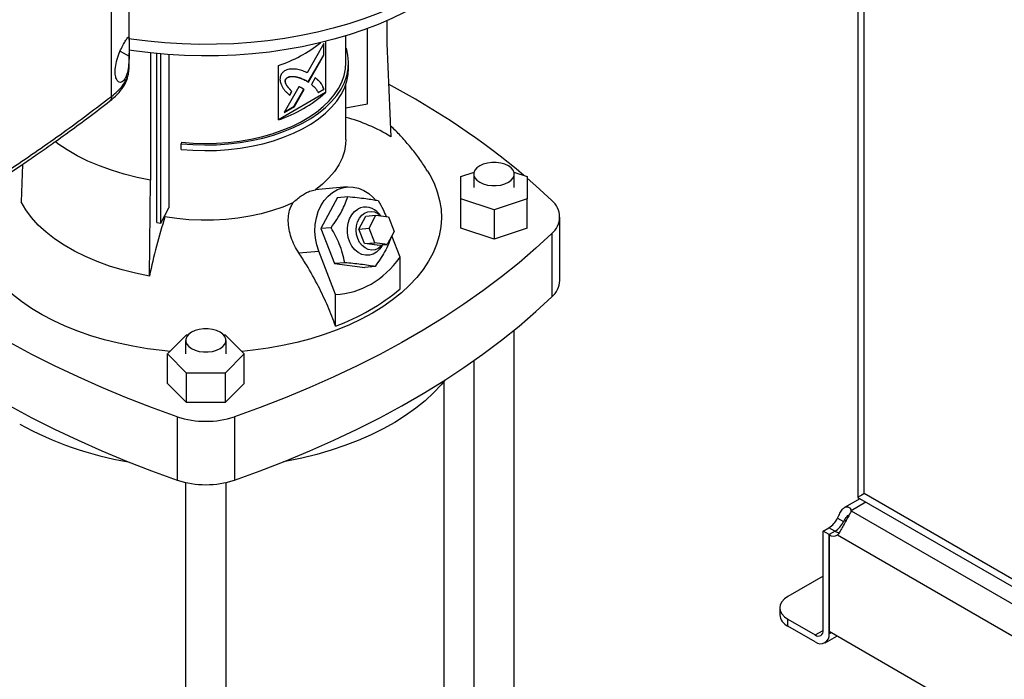
# Model space of a CAD drawing. Extents: x 0.4 to 10.6, y 0.4 to 8.1.
# Drawn here: x 3.2 to 3.7, y 5.2 to 5.5 of the extents above; entities that cross this region are included whole.
import ezdxf

# ---------------------------------------------------------------- set-up
doc = ezdxf.new("R2010")
doc.units = 0
doc.linetypes.add('SLD-SOLID', pattern=[0])
doc.layers.get('0').update_dxf_attribs({"linetype": 'CONTINUOUS'})

msp = doc.modelspace()

# ---------------------------------------------------------------- linework, layer by layer
at = {"color": 7, "linetype": 'SLD-SOLID'}
for p, q in [((3.611510828224521, 6.764503613280936), (3.611510828224521, 5.272923582960241)), ((3.61458582264776, 5.273942276623683), (3.61458582264776, 6.760218006394727)), ((3.258149560046243, 5.462103559612779), (3.25814956004625, 5.768946107207629)), ((3.266444242642955, 5.488656883097764), (3.266444242642962, 5.768908221227221)), ((3.388506736497622, 5.497907620526615), (3.388506736497622, 5.487058038869738)), ((3.379293323637059, 5.458525784838799), (3.379293323637059, 5.494188524718216)), ((3.369063671021773, 5.478091187443018), (3.369063671021773, 5.49073873595979)), ((3.358730011472362, 5.487205166936608), (3.350708048531499, 5.473315411534049)), ((3.358637218089849, 5.48161685984843), (3.358637218089849, 5.487044498357658)), ((3.358730011472362, 5.481563291368942), (3.358730011472362, 5.487205166936608)), ((3.359446051189776, 5.4880623546607), (3.359446051189776, 5.46386734631484)), ((3.369063671021773, 5.484837206318722), (3.369349232990025, 5.484866274071049)), ((3.388506736497622, 5.487058038869738), (3.390322878235696, 5.442971978791254)), ((3.266444242642955, 5.475004389774348), (3.266444242642955, 5.482607795378006)), ((3.2765846862813, 5.482646235970829), (3.2765846862813, 5.422446814568433)), ((3.279577467780856, 5.402380032656972), (3.279577467780856, 5.482340279889233)), ((3.28145995579634, 5.402047783752407), (3.28145995579634, 5.482167336218808)), ((3.285305404241889, 5.481860412126376), (3.285305404241889, 5.409308848047566)), ((3.351303775825144, 5.468925256264082), (3.358637218089849, 5.48161685984843)), ((3.351395296933266, 5.468869485926088), (3.358730011472362, 5.481563291368942)), ((3.358730011472362, 5.481563291368942), (3.358637218089849, 5.48161685984843)), ((3.266393203942058, 5.474733619152387), (3.266444602700005, 5.475036908642011)), ((3.337174971467366, 5.451010525656213), (3.337174971467366, 5.476728346503009)), ((3.370376005588281, 5.475412248574772), (3.370376005588281, 5.478091188246314)), ((3.340698783660942, 5.470252914941134), (3.340605990278429, 5.470306483420623)), ((3.350242954149962, 5.469571690563119), (3.350150160767448, 5.469625259042606)), ((3.350242954149962, 5.469571690563119), (3.351395296933266, 5.468869485926088)), ((3.354620162098088, 5.470852730515102), (3.352800707680932, 5.46770389626117)), ((3.346860626713287, 5.466653731795639), (3.339855637701118, 5.454524832086941)), ((3.344641138739467, 5.457394579991528), (3.349226851741641, 5.465330832773565)), ((3.344733932121981, 5.457341011512041), (3.349319645124154, 5.465277264294076)), ((3.349319645124154, 5.465277264294076), (3.349226851741641, 5.465330832773565)), ((3.355931096311244, 5.463912133767682), (3.358637218089848, 5.465474041697813)), ((3.356023889693758, 5.463858565288194), (3.358730011472362, 5.465420473218325)), ((3.358730011472362, 5.465420473218325), (3.358637218089848, 5.465474041697813)), ((3.369063671021773, 5.441629011211108), (3.369063671021773, 5.467760913878762)), ((3.359446051189776, 5.46386734631484), (3.337174971467366, 5.451010525656213)), ((3.343423048070272, 5.464403201269668), (3.342418948963998, 5.462664637891992)), ((3.342511742346512, 5.462611069412504), (3.343515841452785, 5.46434963279018)), ((3.343423048070272, 5.464403201269668), (3.343515841452785, 5.46434963279018)), ((3.339855637701118, 5.454524832086941), (3.344733932121981, 5.457341011512041)), ((3.339948463019355, 5.454685555961506), (3.344641138739467, 5.457394579991528)), ((3.344733932121981, 5.457341011512041), (3.344641138739467, 5.457394579991528)), ((3.369063671021773, 5.456720306744086), (3.379293323637059, 5.458525784838799)), ((3.291282523801493, 5.44041385238635), (3.2910546392499, 5.439667767182145)), ((3.2910546392499, 5.436988827510603), (3.2910546392499, 5.439667767182145)), ((3.215982516482408, 5.429903974576001), (3.215258534832317, 5.412074073547839)), ((3.423525614670488, 5.424135394953348), (3.429828332805736, 5.426236073360884)), ((3.42352561467049, 5.41363784484398), (3.423525614670488, 5.424135394953348)), ((3.429693593673119, 5.42531178880689), (3.429693593673119, 5.418886619898666)), ((3.448718959527378, 5.426236073360883), (3.455021677662616, 5.424135394953349)), ((3.448853698659993, 5.418886619898666), (3.448853698659993, 5.42531178880689)), ((3.455021677662616, 5.424135394953349), (3.455021677662627, 5.413637844843987)), ((3.276029436030175, 5.376991779034367), (3.276584686280822, 5.422446814567571)), ((3.36965369140639, 5.419172767679647), (3.354578282051668, 5.417824798911883)), ((3.365153047832934, 5.414175627434229), (3.357232057314629, 5.399462039307309)), ((3.365153047832934, 5.414175627434229), (3.370040596745973, 5.414612642381345)), ((3.439273646166555, 5.408389069789297), (3.42352561467049, 5.41363784484398)), ((3.42352561467049, 5.399707358551966), (3.42352561467049, 5.41363784484398)), ((3.455021677662627, 5.413637844843987), (3.439273646166555, 5.408389069789297)), ((3.455021677662627, 5.399707358551973), (3.455021677662627, 5.413637844843987)), ((3.28145995579634, 5.402047783752407), (3.285305404241889, 5.409308848047566)), ((3.283414366943711, 5.405042160055929), (3.283414366920818, 5.405738147837362)), ((3.375246607213664, 5.399241202878788), (3.378547019929625, 5.405371864598338)), ((3.378547019929625, 5.405371864598338), (3.383368852194612, 5.405803003562331)), ((3.380068439478651, 5.39967234184278), (3.383368852194612, 5.405803003562331)), ((3.383368852194612, 5.405803003562331), (3.389348056029653, 5.405029350450542)), ((3.385665955565904, 5.405505779848215), (3.38479595710302, 5.406517439740126)), ((3.389348056029653, 5.405029350450542), (3.392026847148736, 5.398125035619203)), ((3.439273646166555, 5.408389069789297), (3.439273646166555, 5.394458583497283)), ((3.470381669408691, 5.37495200928539), (3.470381669408691, 5.404956133606651)), ((3.279577467780856, 5.402380032656972), (3.28145995579634, 5.402047783752407)), ((3.362119606228627, 5.39989905425492), (3.357232057314629, 5.399462039307309)), ((3.375246607213664, 5.399241202878788), (3.380068439478651, 5.39967234184278)), ((3.382747230597734, 5.39276802701144), (3.380068439478651, 5.39967234184278)), ((3.439273646166555, 5.394458583497283), (3.42352561467049, 5.399707358551966)), ((3.455021677662627, 5.399707358551973), (3.439273646166555, 5.394458583497283)), ((3.357232057314629, 5.399462039307309), (3.363661156000429, 5.382891683712095)), ((3.377925398332748, 5.392336888047448), (3.375246607213664, 5.399241202878788)), ((3.392026847148736, 5.398125035619203), (3.388726434432778, 5.391994373899652)), ((3.394847706820025, 5.38594323887109), (3.390919431008484, 5.396067961452136)), ((3.466629445166758, 5.397149121062169), (3.466629445166758, 5.367144996740909)), ((3.377925398332748, 5.392336888047448), (3.382747230597734, 5.39276802701144)), ((3.383904602167791, 5.39156323493566), (3.377925398332748, 5.392336888047448)), ((3.388726434432778, 5.391994373899652), (3.382747230597734, 5.39276802701144)), ((3.383904602167791, 5.39156323493566), (3.388726434432778, 5.391994373899652)), ((3.386167451212565, 5.39117873203574), (3.386531966874712, 5.391798157934951)), ((3.346848306029638, 5.387923693723009), (3.356270783444745, 5.388766205191299)), ((3.36422497220171, 5.36826511046548), (3.356270783444745, 5.388766205191299)), ((3.394847706820025, 5.370948003136417), (3.394847706820025, 5.38594323887109)), ((3.368548704914184, 5.383328698660331), (3.363661156000429, 5.382891683712095)), ((3.363661156000429, 5.382891683712095), (3.378011245204534, 5.3810349162438)), ((3.382898794117748, 5.381471931192107), (3.378011245204534, 5.3810349162438)), ((3.36422497220171, 5.353269874730807), (3.36422497220171, 5.36826511046548)), ((3.284606446087091, 5.340096695939482), (3.293698576310549, 5.349187841011696)), ((3.293698576310549, 5.349187841011696), (3.294397227060232, 5.349187841011696)), ((3.311184186007797, 5.349187841011696), (3.311882836757467, 5.349187841011696)), ((3.311882836757467, 5.349187841011696), (3.320974966980925, 5.340096695939482)), ((3.448853698659993, 5.147859364904715), (3.448853698659993, 5.351423394142281)), ((3.293210654040572, 5.346521864847706), (3.293210654040572, 5.340096695939482)), ((3.312370759027456, 5.340096695939482), (3.312370759027456, 5.346521864847706)), ((3.29369857631055, 5.331005550867268), (3.284606446087091, 5.340096695939482)), ((3.284606446087091, 5.326166209647468), (3.284606446087091, 5.340096695939482)), ((3.320974966980925, 5.340096695939482), (3.311882836757467, 5.331005550867268)), ((3.320974966980925, 5.326166209647468), (3.320974966980925, 5.340096695939482)), ((3.429693593673119, 5.336909950660949), (3.429693593673119, 5.147859364904715)), ((3.311882836757467, 5.331005550867268), (3.29369857631055, 5.331005550867268)), ((3.29369857631055, 5.317075064575254), (3.29369857631055, 5.331005550867268)), ((3.311882836757467, 5.331005550867268), (3.311882836757467, 5.317075064575254)), ((3.29369857631055, 5.317075064575254), (3.284606446087091, 5.326166209647468)), ((3.320974966980925, 5.326166209647468), (3.311882836757467, 5.317075064575254)), ((3.415651598922458, 5.147859364904711), (3.415651598922458, 5.327229583397784)), ((3.311882836757467, 5.317075064575254), (3.29369857631055, 5.317075064575254)), ((3.28926709884058, 5.310374043030368), (3.28926709884058, 5.280369918709106)), ((3.316314314227436, 5.310374043030368), (3.316314314227436, 5.280369918709106)), ((3.293210654040572, 5.279249173520889), (3.293210654040572, 5.06906944094553)), ((3.312370759027456, 5.06906944094553), (3.312370759027456, 5.279249173520893)), ((3.828017003320865, 5.150731078645191), (3.61458582264776, 5.273942276623683)), ((3.612559898901462, 5.27156051935292), (3.605268356900873, 5.267351201753825)), ((3.611510828224521, 5.272923582960241), (3.611520259662575, 5.272666740856236)), ((3.611520259662575, 5.272666740856236), (3.61154652076294, 5.272186822633966)), ((3.61154652076294, 5.272186822633966), (3.612344802211865, 5.271684692003106)), ((3.612344887612553, 5.271684642727968), (3.830191779329983, 5.145924309023465)), ((3.608402267395943, 5.265778664721015), (3.608402267395924, 5.266032016010996)), ((3.608402289318105, 5.265778712404674), (3.799030789922249, 5.155731221432611)), ((3.601999911258946, 5.26233478674791), (3.604830194307002, 5.260700899122546)), ((3.595098627890668, 5.256161766039734), (3.597814771655138, 5.257729762459229)), ((3.597928910938706, 5.254527878414384), (3.595098627890668, 5.256161766039734)), ((3.595098627890705, 5.209165428292258), (3.595098627890668, 5.256161766039734)), ((3.600759193986886, 5.256162640857218), (3.597928910938725, 5.254528753231787)), ((3.597928910938725, 5.254528753231787), (3.597928910938815, 5.208603116535596)), ((3.597928910938761, 5.207531540666886), (3.597928910938706, 5.254527878414384)), ((3.60200067008799, 5.254366296512971), (3.792348149815437, 5.144481035439855)), ((3.595098627890685, 5.234878373021298), (3.578395318098841, 5.22523575752731)), ((3.574551575069793, 5.219878748919548), (3.574551575069793, 5.216610442520269)), ((3.578395318098841, 5.211253433912507), (3.578395318098841, 5.214521740311788)), ((3.578395318098841, 5.214521740311788), (3.591386781270247, 5.207021928260923)), ((3.591386781270247, 5.203753621861643), (3.578395318098841, 5.211253433912507)), ((3.788419590845956, 5.098635187758384), (3.597928910938815, 5.208603116535596)), ((3.59601238958067, 5.203295574937773), (3.601567614205719, 5.206502537851688))]:
    msp.add_line(p, q, dxfattribs=at)
at = {"color": 8, "linetype": 'SLD-SOLID'}
for p, q in [((3.262227532289165, 5.483500708967475), (3.266432949728813, 5.481149406851014)), ((3.608402267395924, 5.266032016010996), (3.615269426314662, 5.269996342471722)), ((3.606121906464399, 5.261446588678568), (3.604830194307002, 5.260700899122546)), ((3.600644297006999, 5.256096312242573), (3.597814771655138, 5.257729762459229)), ((3.591386781270247, 5.207021928260923), (3.595098627841625, 5.209164731675726)), ((3.598857023426095, 5.208067328601257), (3.597928910938761, 5.207531540666886))]:
    msp.add_line(p, q, dxfattribs=at)
at = {"color": 7, "linetype": 'SLD-SOLID', "flags": 128}
for points in [[(3.446021752723476, 5.559991153312539), (3.446021225523654, 5.55998863502341), (3.444812314096743, 5.555326468100049), (3.443148439673182, 5.550711251484548), (3.441034932144364, 5.546157769107101), (3.438478561712075, 5.541680607144521), (3.435487517201493, 5.53729410729633), (3.432071379829909, 5.533012320843963), (3.428241092515208, 5.52884896364028), (3.424008924822393, 5.524817372173551), (3.419388433660479, 5.520930460846672), (3.414394419855621, 5.517200680608427), (3.409042880739608, 5.513639979069358), (3.403350958905585, 5.510259762229959), (3.397336887295158, 5.507070857943816), (3.391019930792792, 5.504083481232732), (3.384420324514568, 5.501307201564938), (3.377559208989013, 5.498750912201184), (3.370458562437613, 5.496422801706961), (3.363141130371939, 5.494330327722054), (3.355630352732924, 5.49248019307146), (3.347950288805658, 5.490878324294238), (3.340125540150251, 5.489529852659003), (3.332181171795612, 5.488439097726936), (3.324142631948612, 5.487609553514919), (3.316035670475801, 5.48704387730315), (3.307886256418826, 5.486743881123072), (3.299720494807756, 5.486710525952891), (3.291564543038808, 5.486943918639275), (3.283444527084315, 5.487443311555086), (3.275386457803362, 5.48820710499426), (3.267416147621166, 5.489232852296147), (3.266414369858872, 5.489381279412703)], [(3.402956371610306, 5.505189166606156), (3.397074215357047, 5.501982095958351), (3.390884500467449, 5.498974111986168), (3.384407416504935, 5.496175026108112), (3.377664090371114, 5.493593968360517), (3.370676517394219, 5.49123935761728), (3.363467489584918, 5.489118874129232), (3.356060521293513, 5.487239434472765), (3.348479772511014, 5.485607168989393), (3.340749970064273, 5.484227401789851), (3.332896326962217, 5.483104633387957), (3.324944460156244, 5.48224252602087), (3.316920306983064, 5.481643891703626), (3.308850040562488, 5.481310683056944), (3.300759984426158, 5.481243986938169), (3.292676526655653, 5.481444020896181), (3.284626033810057, 5.481910132461783), (3.276634764923716, 5.482640801275931), (3.268728785854737, 5.483633644048826), (3.266405206066182, 5.483977905640045)], [(3.2910546392499, 5.439667767182145), (3.296644843634337, 5.439236674090443), (3.302277845176124, 5.439076147318922), (3.30791441804702, 5.439187304707776), (3.313515311549563, 5.439569372204202), (3.319041523442249, 5.440219689252567), (3.324454571534556, 5.441133727321383), (3.329716761660567, 5.442305121438082), (3.334791450165111, 5.443725714511976), (3.339643299074611, 5.445385614136769), (3.344238522175698, 5.447273261477066), (3.348545120288049, 5.4493755117592), (3.352533104093074, 5.451677725805838), (3.356174702966779, 5.454163871976989), (3.35944455836259, 5.456816637807539), (3.362319900397492, 5.459617550563888), (3.364780706411813, 5.462547105880224), (3.366809840398516, 5.465584903578628), (3.368393172331071, 5.468709789727245), (3.369519676558946, 5.471900003947272), (3.370181508585556, 5.475133330942991), (3.370374059694002, 5.478387255199634), (3.370095989040215, 5.481639117771866), (3.369349232990025, 5.484866274071049)], [(3.2910546392499, 5.436988827510603), (3.296644843634337, 5.436557734418902), (3.302277845176124, 5.43639720764738), (3.30791441804702, 5.436508365036235), (3.313515311549563, 5.436890432532661), (3.319041523442249, 5.437540749581026), (3.324454571534556, 5.438454787649841), (3.329716761660567, 5.439626181766541), (3.334791450165111, 5.441046774840435), (3.339643299074611, 5.442706674465227), (3.344238522175698, 5.444594321805525), (3.348545120288049, 5.446696572087659), (3.352533104093074, 5.448998786134297), (3.356174702966779, 5.451484932305448), (3.35944455836259, 5.454137698135997), (3.362319900397492, 5.456938610892347), (3.364780706411813, 5.459868166208683), (3.366809840398516, 5.462905963907086), (3.368393172331071, 5.466030850055703), (3.369519676558946, 5.469221064275732), (3.370181508585556, 5.47245439127145), (3.370376005588281, 5.475412248574772)], [(3.291282523801493, 5.44041385238635), (3.296764180649761, 5.439991129949965), (3.302287803654948, 5.4398337201317), (3.307814928652496, 5.439942719066677), (3.313307067091463, 5.440317367732605), (3.318725974052436, 5.4409550572353), (3.324033914568918, 5.441851346975912), (3.329193926397594, 5.442999995573369), (3.334170077407705, 5.444393004326703), (3.338927715797141, 5.446020672914611), (3.343433711392871, 5.447871666944367), (3.347656686355401, 5.449933096879721), (3.351567233680718, 5.452190607798156), (3.355138121978178, 5.454628479352469), (3.358344485098343, 5.457229735240596), (3.361163995290285, 5.459976261421364), (3.363577018682559, 5.462848932252983), (3.365566752005146, 5.465827743675894), (3.367119339600288, 5.468891952512539), (3.368223969907404, 5.472020220914044), (3.368872950750205, 5.475190764947933), (3.369063671021773, 5.478091187443018)], [(3.36906367148941, 5.441629011211108), (3.368962471403942, 5.43951552091089), (3.36838471723749, 5.436166646969876), (3.367299398905174, 5.432860040606532), (3.365714914562377, 5.429621288225508), (3.363643524893652, 5.426475451179712), (3.361101258239972, 5.423446871846425), (3.358107786571988, 5.420558985266847), (3.354686272461517, 5.417834138570385)], [(3.276584686280822, 5.422446814567571), (3.270220362519373, 5.423722935164432), (3.264040057411267, 5.425271417951091), (3.258078688961136, 5.427083514180009), (3.252369938206976, 5.429148985718371), (3.246946058926198, 5.431456162892355), (3.241837695405539, 5.433992010419419), (3.237073709304411, 5.436742201056147), (3.232681016589881, 5.43969119654549), (3.231371043656728, 5.440664152226732)], [(3.446047766248789, 5.429222405090555), (3.444370541387765, 5.429994551763454), (3.44243773691757, 5.430531885148195), (3.440346271725026, 5.430807461105159), (3.438201020608086, 5.430807461105159), (3.436109555415543, 5.430531885148195), (3.434176750945347, 5.429994551763454), (3.432499526084324, 5.429222405090555), (3.431161983890486, 5.428254163787882), (3.430231194314522, 5.427138379517374), (3.42975383103241, 5.425931002361464), (3.42975383103241, 5.424692575252317), (3.430231194314522, 5.423485198096407), (3.431161983890486, 5.422369413825899), (3.432499526084324, 5.421401172523226), (3.434176750945347, 5.420629025850327), (3.436109555415543, 5.420091692465586), (3.438201020608086, 5.419816116508622), (3.440346271725026, 5.419816116508622), (3.44243773691757, 5.420091692465586), (3.444370541387766, 5.420629025850327), (3.446047766248789, 5.421401172523226), (3.447385308442626, 5.422369413825899), (3.448316098018591, 5.423485198096407), (3.448793461300703, 5.424692575252317), (3.448793461300703, 5.425931002361464), (3.448316098018591, 5.427138379517374), (3.447385308442626, 5.428254163787883), (3.446047766248789, 5.429222405090555)], [(3.407777369746391, 5.42671674860331), (3.408823728336925, 5.424954622558635), (3.410843738904365, 5.420950469054718), (3.412410537502958, 5.416879229749506), (3.413517552434882, 5.412757980835504), (3.414160140494798, 5.408604008262888), (3.414335606445067, 5.404434735236239), (3.414043214320515, 5.400267649135554), (3.413284190515326, 5.396120228168105), (3.412061718639118, 5.392009868058758), (3.410380926163778, 5.387953809086266), (3.408248862917066, 5.383969063771537), (3.405674471513182, 5.38007234552122), (3.402668549844339, 5.37627999852586), (3.399243705790647, 5.372607929206691), (3.395414304338284, 5.369071539498571), (3.391196407327755, 5.36568566224892), (3.386607706084942, 5.362464499003596), (3.381667447217546, 5.359421560440685)], [(3.455021677662616, 5.423312302061478), (3.459056077090028, 5.419774381943204), (3.466629445166758, 5.412763146151131)], [(3.356270783444745, 5.388766205191299), (3.355300778325946, 5.391805791819126), (3.354694472163029, 5.394974929192631), (3.354465408833783, 5.398202824019729), (3.354618705234468, 5.40141737046392), (3.355150936976808, 5.404546760869519), (3.356050214883164, 5.407521089826027), (3.357296450571121, 5.410273915739486), (3.358861805194753, 5.412743745027896), (3.360711311318437, 5.414875405786226), (3.362803654031589, 5.416621280235597), (3.365092093855488, 5.417942368425781), (3.367525510826002, 5.418809159429641), (3.370049546429108, 5.419202290568482), (3.372607817880279, 5.419112979942291), (3.37514317762271, 5.418543222602874), (3.377598989909312, 5.4175057459877), (3.379920395951709, 5.416023725609972), (3.382055539374922, 5.414130267355965), (3.382901447996832, 5.413203176390935)], [(3.2858200099122, 5.341310128272424), (3.282137060365474, 5.34167395218738), (3.275084702901457, 5.342578445765661), (3.268148554045193, 5.343744573044526), (3.261357706415466, 5.345167442880912), (3.254740643187223, 5.346841087264239), (3.248325118623233, 5.348758486348334), (3.242138041663072, 5.350911597895094), (3.236205363057671, 5.353291391006433), (3.230551966522853, 5.355887884003004), (3.225201564368379, 5.358690186290837), (3.220176598040283, 5.361686544040264), (3.215498143993641, 5.364864389485581), (3.211185825290605, 5.368210393638606), (3.207257729294451, 5.371710522195105), (3.203730331804898, 5.375350094399532), (3.200618427952872, 5.379113844621219), (3.197935070144595, 5.382985986383741), (3.195691513315245, 5.386950278578884), (3.193897167721856, 5.390990093587489), (3.192559559473426, 5.395088487021478), (3.191684298963802, 5.399228268794493), (3.191275057339734, 5.403392075223104), (3.191333551102815, 5.407562441856125), (3.191859534909876, 5.411721876726593), (3.192520467782774, 5.414677132239614)], [(3.276029436030175, 5.376991779034367), (3.269530265682727, 5.3782949379329), (3.26321901295544, 5.379876229801101), (3.257131335691756, 5.381726720523938), (3.251301628559767, 5.383835955044171), (3.245762828726343, 5.386192016432225), (3.240546229765971, 5.38878159321544), (3.2356813048557, 5.391590054586351), (3.231195540255122, 5.394601533065043), (3.227114280012206, 5.397799014148571), (3.223460582772369, 5.401164432440914), (3.220255091499823, 5.404678773720371), (3.217515916847221, 5.408322182367687), (3.215258534832317, 5.412074073547839)], [(3.344009100296557, 5.41167033827974), (3.339289014694781, 5.409695140723927), (3.334286506458098, 5.407967046340412), (3.329040284820675, 5.406499427063232), (3.323590944862472, 5.405303639279142), (3.317980653385925, 5.404388935952285), (3.312252822630705, 5.403762395025086), (3.306451774351318, 5.403428864649377), (3.300622396856916, 5.403390925671563), (3.29480979766713, 5.403648871662133), (3.289058954471656, 5.404200706644014), (3.283414366943711, 5.405042160055929)], [(3.386167451212565, 5.39117873203574), (3.385106331001644, 5.389688893034851), (3.383665374704092, 5.388336467054798), (3.382025839194222, 5.387389983351421), (3.380254847248444, 5.386888191078746), (3.378424903485102, 5.386851633671373), (3.376610926016876, 5.387281807793855), (3.374887179294449, 5.388161102067074), (3.373324233711168, 5.389453518080172), (3.371986076442851, 5.391106144169721), (3.37092749180529, 5.393051321629439), (3.370191818377926, 5.395209414665576), (3.369809174717311, 5.397492070695669), (3.369795226299871, 5.399805837513644), (3.370150544175454, 5.402055989234118), (3.370860581588487, 5.404150404381271), (3.371896269523853, 5.406003337352897), (3.37321520679579, 5.407538928855426), (3.374763395957417, 5.408694311592323), (3.374763395957417, 5.408694311592323)], [(3.374730079462589, 5.394717643741123), (3.37417022381317, 5.396674392653829), (3.373964164769327, 5.398721057951763), (3.374122234991949, 5.400755011290757), (3.374636508180028, 5.402674261757345), (3.375481196528495, 5.404382570119038), (3.376613943836449, 5.405794274661309), (3.377977949423926, 5.406838586623642), (3.37950481635518, 5.407463139843578), (3.381117981146637, 5.407636616614764), (3.382736552979662, 5.407350318087516), (3.384279369903981, 5.406618600465468), (3.385638651564589, 5.405509312730881)], [(3.466629445166758, 5.397149121062169), (3.459056077090029, 5.390137885270096), (3.451091506870854, 5.383272631586873), (3.442744170482143, 5.37656063160312), (3.434022909317936, 5.37000899458506), (3.424936960828705, 5.363624659944473), (3.415495948737162, 5.35741438988856), (3.405709872844938, 5.351384762257496), (3.395589098440913, 5.345542163557262), (3.385144345322435, 5.339892782195144), (3.374386676441042, 5.334442601925045), (3.363327486184728, 5.32919739550957), (3.351978488309142, 5.324162718605583), (3.340351703530536, 5.319343903879737), (3.32845944679356, 5.314746055360164), (3.316314314227436, 5.310374043030368)], [(3.38642369847138, 5.391788477231708), (3.3858376782618, 5.391140824872763), (3.384473672674322, 5.39009651291043), (3.382946805743069, 5.389471959690495), (3.381333640951613, 5.389298482919308), (3.379715069118587, 5.389584781446557), (3.378172252194268, 5.390316499068604), (3.376782553461483, 5.391456944408494), (3.375615658217569, 5.3929489307748), (3.374730079462589, 5.394717643741123)], [(3.28926709884058, 5.310374043030368), (3.277121966274457, 5.314746055360164), (3.26522970953748, 5.319343903879737), (3.253602924758873, 5.324162718605583), (3.242253926883288, 5.32919739550957), (3.231194736626973, 5.334442601925044), (3.220437067745581, 5.339892782195143), (3.209992314627102, 5.345542163557261), (3.199871540223076, 5.351384762257494), (3.190085464330853, 5.357414389888559), (3.18064445223931, 5.363624659944472), (3.171558503750078, 5.370008994585058), (3.162837242585871, 5.376560631603119), (3.154489906197161, 5.383272631586872), (3.148950931311108, 5.38799542061802)], [(3.316314314227436, 5.280369918709106), (3.32845944679356, 5.284741931038903), (3.340351703530536, 5.289339779558476), (3.351978488309143, 5.294158594284323), (3.363327486184728, 5.299193271188308), (3.374386676441043, 5.304438477603784), (3.385144345322435, 5.309888657873882), (3.395589098440913, 5.315538039236), (3.405709872844938, 5.321380637936234), (3.415495948737162, 5.327410265567299), (3.424936960828705, 5.333620535623212), (3.434022909317936, 5.340004870263799), (3.442744170482143, 5.34655650728186), (3.451091506870854, 5.353268507265612), (3.459056077090028, 5.360133760948835), (3.466629445166758, 5.367144996740909)], [(3.140303416480221, 5.365855970583927), (3.146525335977986, 5.360133760948834), (3.154489906197161, 5.353268507265611), (3.162837242585872, 5.346556507281857), (3.171558503750079, 5.340004870263797), (3.18064445223931, 5.33362053562321), (3.190085464330853, 5.327410265567297), (3.199871540223077, 5.321380637936233), (3.209992314627102, 5.315538039235999), (3.220437067745581, 5.309888657873882), (3.231194736626974, 5.304438477603784), (3.242253926883289, 5.299193271188308), (3.253602924758874, 5.294158594284323), (3.265229709537481, 5.289339779558476), (3.277121966274458, 5.284741931038904), (3.28926709884058, 5.280369918709106)], [(3.381667447217546, 5.359421560440685), (3.376396351888117, 5.356569609702015), (3.370816528902302, 5.353920608860109), (3.364951381976829, 5.351485668745087), (3.358825511576187, 5.349275002341995), (3.352464611729725, 5.34729788195399), (3.34589536226197, 5.345562600311075), (3.339145316888165, 5.344076435787514), (3.332242787644414, 5.342845621873798), (3.325216726137163, 5.341875321031219), (3.319761403155817, 5.341310128272424)], [(3.309564826616251, 5.350432481131373), (3.307887601755226, 5.351204627804273), (3.305954797285029, 5.351741961189013), (3.303863332092485, 5.352017537145978), (3.301718080975544, 5.352017537145978), (3.299626615782999, 5.351741961189013), (3.297693811312802, 5.351204627804273), (3.296016586451778, 5.350432481131373), (3.294679044257939, 5.3494642398287), (3.293748254681975, 5.348348455558192), (3.293270891399863, 5.34714107840228), (3.293270891399863, 5.345902651293132), (3.293748254681975, 5.344695274137222), (3.294679044257939, 5.343579489866713), (3.296016586451778, 5.34261124856404), (3.297693811312802, 5.34183910189114), (3.299626615782999, 5.341301768506399), (3.301718080975544, 5.341026192549434), (3.303863332092485, 5.341026192549434), (3.305954797285029, 5.341301768506399), (3.307887601755226, 5.34183910189114), (3.309564826616251, 5.34261124856404), (3.310902368810089, 5.343579489866713), (3.311833158386054, 5.344695274137222), (3.312310521668166, 5.345902651293132), (3.312310521668166, 5.34714107840228), (3.311833158386053, 5.348348455558192), (3.310902368810089, 5.3494642398287), (3.309564826616251, 5.350432481131373)], [(3.416113347501224, 5.327804126698055), (3.414217397479354, 5.325524181126093), (3.410600962444574, 5.321662704490774), (3.406583466176806, 5.317935686247544), (3.402179854026037, 5.314356991149055), (3.397406507718697, 5.310939932176128), (3.392281184416564, 5.307697221012573), (3.386822950658954, 5.304640920756899), (3.381052111433944, 5.301782401046797), (3.374990134642481, 5.299132295763337), (3.36865957123638, 5.296700463472233), (3.362083971327305, 5.294495950749329), (3.355287796578805, 5.29252695852675), (3.348296329207318, 5.290800811584886), (3.341135577930668, 5.289323931303737), (3.33961920123177, 5.289047130711538)], [(3.578395318098841, 5.22523575752731), (3.576763259947712, 5.224087723574702), (3.575550531336049, 5.222777941086518), (3.574803736744292, 5.221356744269244), (3.574551575069793, 5.219878748919548), (3.574803736744292, 5.218400753569854), (3.575550531336049, 5.216979556752579), (3.576763259947712, 5.215669774264394), (3.578395318098841, 5.214521740311788)]]:
    msp.add_lwpolyline(points, dxfattribs=at)
at = {"color": 7, "linetype": 'SLD-SOLID'}
for centre, radius, start, end in [((3.317073529293651, 5.537691106681216), 0.0641913242269455, 288.2491003138083, 308.5315771294338), ((3.217717157087179, 5.143527652419295), 0.3668834391727872, 50.02048420629755, 62.11651048360948), ((3.317965617837383, 5.510003528745623), 0.06204170919944865, 288.0363310641066, 311.9582924032012), ((3.350668157593833, 5.380061268138339), 0.07436568014910562, 57.77540044972154, 75.67832159140126), ((3.378504636309341, 5.401729590865103), 0.007905960674012636, 37.27202151094566, 118.2433665185246), ((3.460171437494133, 5.404956133606651), 0.01013189557631653, 309.5977569454205, 50.40224305457712), ((3.60296892139886, 5.305914492390883), 0.3345764602743898, 162.7658081721822, 167.7346430119004), ((3.459441319822921, 5.375404977574487), 0.01094972279693785, 311.0309355644319, 357.6291108242881), ((3.328375355892499, 5.450731964415206), 0.1038462994774847, 290.1951065046192, 309.7995169626832), ((3.291947376209045, 5.446348386246085), 0.1594331012061999, 240.9924699076221, 260.6198154578692), ((3.302790706534008, 5.351138859135141), 0.04294948424721365, 251.6468884108479, 288.3531115891537), ((3.302790706534008, 5.321134734813886), 0.04294948424722039, 251.6468884108508, 288.3531115891508), ((3.605780043237887, 5.265905137266291), 0.002625291936309508, 357.2397684480498, 2.770148887397325), ((3.591652720009832, 5.267534242230121), 0.01158009948390886, 302.1490938848805, 333.3205077938942), ((3.594483003057861, 5.265900354604809), 0.01158009948395609, 302.1490938848519, 333.3205077937217), ((3.603396066024218, 5.260682549139683), 0.005232844830793881, 239.7411144871168, 263.3063650886948), ((3.600089903263807, 5.257583307683007), 0.003741682873325475, 234.721905172306, 300.7084974693095), ((3.581119253055236, 5.217265381849654), 0.006600252998609466, 185.6947992511982, 245.6253417063963), ((3.592835770318924, 5.208798356392481), 0.00229243673190198, 230.7967147619731, 9.214036991407424), ((3.593940624468487, 5.206884576443559), 0.00404041973998128, 230.7967147629633, 9.214036990950907)]:
    msp.add_arc(centre, radius, start, end, dxfattribs=at)
for centre, major_axis, ratio, start_param, end_param in [((3.302790706534007, 5.574908066369221), (-0.07203004823698844, 0.2045713393328707), 0.410740745571076, 3.0213875911807, 3.415232456678827), ((3.622009515888564, 5.278227883509892), (0.01049868760945794, 0.006061748514548881), 7.037292985552801e-05, 2.356153860379503, 3.060836429982373)]:
    msp.add_ellipse(centre, major_axis=major_axis, ratio=ratio, start_param=start_param, end_param=end_param, dxfattribs=at)
for points, knots in [([(3.260528986015594, 5.478679566164821), (3.260922541695565, 5.47998287130751), (3.261657431580798, 5.482416544140801), (3.263130345867849, 5.485594800827088), (3.264413567844108, 5.487962630751256), (3.265455580377241, 5.489580252029302), (3.266159427616202, 5.49034865579231), (3.266433060467295, 5.490025722230303), (3.266451570312463, 5.488645394644959), (3.266429326252927, 5.486565495845821), (3.266448711579812, 5.483987700468319), (3.266438182143927, 5.482091626798634), (3.266432949728813, 5.481149406851014)], [0, 0, 0, 0, 0.1172981269786963, 0.2190317951441849, 0.3164509774970672, 0.4170982299298736, 0.528059423077884, 0.6528104021387136, 0.7527648487108076, 0.8353988583621158, 0.918204402322514, 1, 1, 1, 1]), ([(3.266432949728813, 5.481149406851014), (3.266392765247085, 5.479800750091655), (3.266311424739367, 5.477070829962647), (3.26581746586666, 5.473930077545262), (3.265150366995301, 5.471745473914532), (3.264314900904299, 5.469974449253554), (3.263088615300843, 5.468709808320141), (3.261668892218959, 5.468667800014296), (3.26054894533921, 5.469786835437748), (3.259872163274045, 5.471902131187781), (3.259744180159577, 5.474930331243256), (3.260259336214089, 5.477391374385106), (3.260528986015594, 5.478679566164821)], [0, 0, 0, 0, 0.1161498969727352, 0.2351079617015009, 0.2980792726507942, 0.3632918153320994, 0.4778125525601319, 0.57821726908895, 0.6751743984394736, 0.7757902355640789, 0.8826411570902865, 1, 1, 1, 1]), ([(3.343335401111579, 5.475051452172739), (3.343220227569178, 5.475037254256359), (3.342644009757833, 5.474966221516266), (3.341594747844826, 5.474793110565038), (3.340350125977829, 5.474396150185279), (3.339256776846587, 5.473566465647076), (3.338763197227466, 5.472909671992779), (3.338490884494962, 5.472547312471105)], [0, 0, 0, 0, 0.07278707768607817, 0.3641566433059012, 0.6571430986107681, 0.8108424739226316, 1, 1, 1, 1]), ([(3.350708048531499, 5.473315411534049), (3.350615624694736, 5.473357048438703), (3.350153498103984, 5.473565236298795), (3.348948398329769, 5.474100734582704), (3.347406849534713, 5.474653636873273), (3.345960160249219, 5.474924540710881), (3.344742321208796, 5.475037886505163), (3.343928510610763, 5.475045733350243), (3.343335401111579, 5.475051452172739)], [0, 0, 0, 0, 0.04100853630658996, 0.2050459679996376, 0.5333904461174551, 0.697519126736121, 0.7795503281877846, 1, 1, 1, 1]), ([(3.257242099444852, 5.459811582983505), (3.258511447663766, 5.460874714751584), (3.261066956161596, 5.463015059085121), (3.263881142699002, 5.466728506870425), (3.265634975620633, 5.469816492399467), (3.265898347621334, 5.471727965075628), (3.265961463973982, 5.472186044078648)], [0, 0, 0, 0, 0.2994206770643777, 0.602807073159957, 0.9048138421214222, 1, 1, 1, 1]), ([(3.338490884494962, 5.472547312471105), (3.338425394804067, 5.472388688584349), (3.338170607029317, 5.471771562032425), (3.337839592794486, 5.470720517121411), (3.33795163440115, 5.46918510700799), (3.33827313238897, 5.468271450047473), (3.338496730653389, 5.467636011822704)], [0, 0, 0, 0, 0.08329963557802232, 0.3240774005249215, 0.5299033715592278, 1, 1, 1, 1]), ([(3.343423048070272, 5.464403201269668), (3.343354746642988, 5.464482907731433), (3.343013240082027, 5.464881439368702), (3.342389947441547, 5.465587190131751), (3.341715935987644, 5.466396960601149), (3.341212958535376, 5.467091385466535), (3.340865097655048, 5.467649534970508), (3.340550341786223, 5.468303420675314), (3.340364228945508, 5.468969304506436), (3.340378950969937, 5.469628579312486), (3.340481882319706, 5.470034876843065), (3.34057925943698, 5.470247983768902), (3.340605990278429, 5.470306483420623)], [0, 0, 0, 0, 0.05028540227559322, 0.2514265877093476, 0.4525908604349331, 0.5531766745388164, 0.6537863275909246, 0.7544691947817087, 0.8741114990592569, 0.9321613780226702, 0.981377725086417, 1, 1, 1, 1]), ([(3.343515841452785, 5.46434963279018), (3.343447540025501, 5.464429339251944), (3.34310603346454, 5.464827870889213), (3.34248274082406, 5.465533621652262), (3.341808729370157, 5.466343392121662), (3.341305751917889, 5.467037816987046), (3.340957891037562, 5.46759596649102), (3.340643135168737, 5.468249852195825), (3.340457022328021, 5.468915736026948), (3.340471744352451, 5.469575010832998), (3.34057467570222, 5.469981308363577), (3.340672052819494, 5.470194415289414), (3.340698783660942, 5.470252914941134)], [0, 0, 0, 0, 0.05028540227559324, 0.2514265877093477, 0.4525908604349332, 0.5531766745387975, 0.6537863275909245, 0.7544691947816958, 0.874111499059244, 0.9321613780226573, 0.9813777250863861, 1, 1, 1, 1]), ([(3.340605990278429, 5.470306483420623), (3.340716099102048, 5.470440892019585), (3.340986876711215, 5.470771427192719), (3.341634707546196, 5.471218398119929), (3.342642787154684, 5.471559431840549), (3.343874438481738, 5.471616760975468), (3.345182752233403, 5.471455231582222), (3.346677746210061, 5.471091237909903), (3.348347803314197, 5.470503406894081), (3.349548650419016, 5.469918328000245), (3.350150160767448, 5.469625259042606)], [0, 0, 0, 0, 0.03296031556091669, 0.08105540638373411, 0.166927532185364, 0.3017006862100697, 0.4358344279955899, 0.56985603105956, 0.7845387247091916, 1, 1, 1, 1]), ([(3.340698783660942, 5.470252914941134), (3.340808892484562, 5.470387323540098), (3.341079670093729, 5.47071785871323), (3.34172750092871, 5.471164829640442), (3.342735580537198, 5.47150586336106), (3.343967231864252, 5.47156319249598), (3.345275545615917, 5.471401663102733), (3.346770539592575, 5.471037669430415), (3.34844059669671, 5.470449838414593), (3.349641443801529, 5.469864759520756), (3.350242954149962, 5.469571690563119)], [0, 0, 0, 0, 0.03296031556092493, 0.08105540638374129, 0.1669275321853699, 0.3017006862100797, 0.4358344279956081, 0.5698560310595964, 0.7845387247092103, 0.9999999999999999, 0.9999999999999999, 0.9999999999999999, 0.9999999999999999]), ([(3.358637218089848, 5.465474041697813), (3.35859658626364, 5.46558552873844), (3.35839337873946, 5.466143096724382), (3.358016665812436, 5.467138389951048), (3.357351796001438, 5.46829583670354), (3.356507855089145, 5.469266183157351), (3.355551157358899, 5.4701157889301), (3.354868880775685, 5.470642603238221), (3.354527368715574, 5.47090629899459)], [0, 0, 0, 0, 0.04652086580100929, 0.232659736082855, 0.4191200856392392, 0.6054608140037409, 0.802514268378001, 1, 1, 1, 1]), ([(3.358730011472362, 5.465420473218325), (3.358689379646154, 5.465531960258952), (3.358486172121974, 5.466089528244894), (3.358109459194949, 5.46708482147156), (3.357444589383952, 5.468242268224051), (3.356600648471659, 5.469212614677863), (3.355643950741412, 5.470062220450612), (3.354961674158199, 5.470589034758734), (3.354620162098088, 5.470852730515102)], [0, 0, 0, 0, 0.04652086580100929, 0.232659736082855, 0.4191200856392392, 0.6054608140037409, 0.802514268378001, 1, 1, 1, 1]), ([(3.338496730653389, 5.467636011822704), (3.338547484844889, 5.467535015472747), (3.338801293123558, 5.467029959457142), (3.339267513888569, 5.466129745096402), (3.33988320535201, 5.465242613954903), (3.340560312577786, 5.464436475674748), (3.341382978828657, 5.463599292761407), (3.342101408049359, 5.462970313777588), (3.342511742346512, 5.462611069412504)], [0, 0, 0, 0, 0.04917390156241822, 0.2459056669414099, 0.4427923628011813, 0.5411558369095213, 0.7379289542528699, 1, 1, 1, 1]), ([(3.34814937985989, 5.466088033124461), (3.34805817647774, 5.466131934715918), (3.34780169192583, 5.466255395926976), (3.347459459342851, 5.46641294873803), (3.347122525308035, 5.466560619963685), (3.346947944928127, 5.466622687875931), (3.346860626713287, 5.466653731795639)], [0, 0, 0, 0, 0.2161755492859491, 0.6079345698054013, 0.8039043477687114, 1, 1, 1, 1]), ([(3.349319645124154, 5.465277264294076), (3.34931532194669, 5.465288241022439), (3.349291351895133, 5.465349101985683), (3.349097832997245, 5.465499666807454), (3.348719159753662, 5.46576394295941), (3.348354562289924, 5.465971325588196), (3.34814937985989, 5.466088033124461)], [0, 0, 0, 0, 0.02134750136792879, 0.1183621798060555, 0.5038457248085214, 0.9999999999999999, 0.9999999999999999, 0.9999999999999999, 0.9999999999999999]), ([(3.349226851741641, 5.465330832773565), (3.349222716781738, 5.465342008097692), (3.34921391635147, 5.465365792526807), (3.349195547012505, 5.465387709518023), (3.349179989911147, 5.465405553505821), (3.349163763312875, 5.465422503154173), (3.349146988141615, 5.465438658994042), (3.34912552053123, 5.46545812562576), (3.349103647812475, 5.46547698809499), (3.349076921117476, 5.465498893723779), (3.349049821738281, 5.465520223038728), (3.349026989136572, 5.465537606214053), (3.349008599178985, 5.465551316442656), (3.348994749777756, 5.465561508525005), (3.348980847993365, 5.465571616975311), (3.348962247664433, 5.465584991374342), (3.348943557567394, 5.465598221399548), (3.34892478951746, 5.465611325005974), (3.348905972659191, 5.465624349260949), (3.348887087136488, 5.465637261620814), (3.348868140664964, 5.465650074016622), (3.348849155697401, 5.465662823146118), (3.348830116075812, 5.465675482287118), (3.348806254919736, 5.465691204210829), (3.348787119010836, 5.46570370387922), (3.348763145658856, 5.465719239455084), (3.348739121132415, 5.465734689735366), (3.348715034013335, 5.465750035303996), (3.348690903583213, 5.465765308177017), (3.348666731480823, 5.465780511033502), (3.348642507859224, 5.465795627069292), (3.348618248254847, 5.465810682297649), (3.348593953878817, 5.465825678715878), (3.348564748610306, 5.46584358621462), (3.348535494543991, 5.465861410788494), (3.348506194588579, 5.465879157216683), (3.348476851374526, 5.465896829834744), (3.348447467292307, 5.465914432591982), (3.34841804452138, 5.465931969097788), (3.348388585054726, 5.465949442660068), (3.34835909072312, 5.465966856324148), (3.348329563202474, 5.465984212882987), (3.348300004070748, 5.466001514972925), (3.348275346235595, 5.466015889855333), (3.348255605676099, 5.466027365066554), (3.34824079281275, 5.466035958603701), (3.348224752688556, 5.466045250514899), (3.348213641699668, 5.466051663217906), (3.348207474729862, 5.466055222482181)], [0, 0, 0, 0, 0.02430970027471038, 0.05173830632784769, 0.06543335875726157, 0.07912782486751811, 0.1065185143615441, 0.1202124362000927, 0.1476009708018392, 0.1749890325105677, 0.2023768543078333, 0.2297645417636709, 0.243458275293918, 0.2571520049962898, 0.2708457316127041, 0.2845394557137024, 0.3119269760816038, 0.3256206949517767, 0.3393144126068161, 0.3667018920290058, 0.3803956070099701, 0.3940893213345652, 0.4214767788667777, 0.4351704916859507, 0.4625579390924505, 0.4762516508846961, 0.5036390912767711, 0.5310265281530927, 0.5447202388531658, 0.5721076716652673, 0.5994951023665658, 0.6131888124114421, 0.6405762405984463, 0.6679636674430883, 0.6953510931524488, 0.7227385178952034, 0.75012594181, 0.7775133650114106, 0.8049007875948492, 0.8322882096402994, 0.859675631215358, 0.8870630523770657, 0.9144504731743428, 0.9418378936488772, 0.95553160257073, 0.9692253114758103, 0.9829190203651201, 1, 1, 1, 1]), ([(3.352800707680932, 5.46770389626117), (3.352881735852255, 5.46764270837822), (3.353286956662921, 5.467336708586696), (3.353847081726476, 5.466895757145137), (3.354577157528618, 5.466161963938563), (3.35529454047235, 5.46524183552865), (3.355764098515151, 5.464351280431437), (3.356023889693758, 5.463858565288194)], [0, 0, 0, 0, 0.06262888862546616, 0.3132062418011382, 0.4385014682451579, 0.6893411419797026, 1, 1, 1, 1]), ([(3.159770990874949, 5.396445541083699), (3.168568751083895, 5.40163028845608), (3.18615418136092, 5.411993836820161), (3.211243583790592, 5.42822305843219), (3.235401118600792, 5.444860266774946), (3.250575451085973, 5.456362383513124), (3.25814956794208, 5.462103550470723)], [0, 0, 0, 0, 0.250716829934312, 0.5011461130303898, 0.7510020531235245, 1, 1, 1, 1]), ([(3.158895813696474, 5.394170064818609), (3.162160267834438, 5.396069123431288), (3.168347868267767, 5.399668688748523), (3.176974488744502, 5.404852496133427), (3.184511793122494, 5.409476458178523), (3.190618522807504, 5.413299284145933), (3.195460750728338, 5.416377336863855), (3.199189994489162, 5.418775713100053), (3.202462518093963, 5.420901339129694), (3.206074340974358, 5.423268332466373), (3.210547008311637, 5.426232941818089), (3.216225407273592, 5.430055409813789), (3.222824481510853, 5.434580776661383), (3.230307411796792, 5.439823457906815), (3.238626522251506, 5.445801172753153), (3.247745894274217, 5.45252438192519), (3.253977026225211, 5.457306027462423), (3.257242671683144, 5.459812018212245)], [0, 0, 0, 0, 0.09248930157747282, 0.1753085870815188, 0.2484522403519553, 0.3119203516004902, 0.3550029597930584, 0.3921176568773596, 0.4232677547921976, 0.4532460236433019, 0.5010772754711119, 0.5590486128431129, 0.627139972434866, 0.7053238065744507, 0.7935631608717683, 0.8918094607286302, 1, 1, 1, 1]), ([(3.407734569139331, 5.426735972131965), (3.407558225667686, 5.427035313462154), (3.40630110304619, 5.429169266900979), (3.403647404428604, 5.432942439705991), (3.39977690003145, 5.438032221649439), (3.395553685527428, 5.442849605933208), (3.39232005346362, 5.446266679319581), (3.39041898371266, 5.447987165446635), (3.390104553078229, 5.448271728148336)], [0, 0, 0, 0, 0.03730034756422683, 0.2659078347236905, 0.4947927406305986, 0.724195247110729, 0.9543828082131534, 1, 1, 1, 1]), ([(3.344009100296557, 5.41167033827974), (3.344657059469791, 5.412275341754591), (3.345969847747984, 5.413501100263552), (3.347987838120515, 5.415042216361305), (3.349988573797891, 5.416297479438361), (3.352323674147697, 5.417425095977302), (3.353783114724229, 5.417677772597946), (3.354686272461517, 5.417834138570385)], [0, 0, 0, 0, 0.1743212522633025, 0.3531810429800881, 0.5276624890671547, 0.7076994538389136, 1, 1, 1, 1]), ([(3.362119606228627, 5.39989905425492), (3.363051742010704, 5.401197002000186), (3.364935634655754, 5.403820218765365), (3.367175005833757, 5.407657795008777), (3.368878720020497, 5.411291266808663), (3.369650996990439, 5.413498920862718), (3.370040596745973, 5.414612642381345)], [0, 0, 0, 0, 0.2642845933123596, 0.5341322703350035, 0.7649781611351493, 1, 1, 1, 1]), ([(3.370040596745973, 5.414612642381345), (3.371530290880391, 5.414473539521595), (3.374541036607527, 5.414192405743226), (3.37845011731124, 5.413726473527096), (3.381751833761928, 5.413241255126737), (3.383505827733383, 5.412918632293811), (3.384390685950197, 5.41275587491306)], [0, 0, 0, 0, 0.2642845933365933, 0.5341322703445773, 0.7649781611321708, 1, 1, 1, 1]), ([(3.346848306029638, 5.387923693723009), (3.346128022052566, 5.389101839887755), (3.344666515762067, 5.391492380404713), (3.343132365253737, 5.395287791057979), (3.342121478465898, 5.399149077455643), (3.341734767615528, 5.402911281820912), (3.342000500090881, 5.406526555817999), (3.342792676019596, 5.40945515426662), (3.343673061368614, 5.41105839056128), (3.344009100296557, 5.41167033827974)], [0, 0, 0, 0, 0.1493435164430661, 0.3030283827972837, 0.4523642268105452, 0.6061116521137327, 0.7535033469698882, 0.9059133922227098, 1, 1, 1, 1]), ([(3.384390685950197, 5.41275587491306), (3.385205953039863, 5.41134281718073), (3.386629479769739, 5.408875496374665), (3.38769272129879, 5.406289656558761), (3.388147034446793, 5.405184751422067)], [0, 0, 0, 0, 0.5727093650967904, 1, 1, 1, 1]), ([(3.368548704914184, 5.383328698660331), (3.368236340887201, 5.384787673053116), (3.367605037696908, 5.387736332659078), (3.366117528668464, 5.39205613238073), (3.364254417059289, 5.396151118113202), (3.362835449621922, 5.39864229872089), (3.362119606228627, 5.39989905425492)], [0, 0, 0, 0, 0.2642845933081932, 0.5341322703265953, 0.7649781611231012, 1, 1, 1, 1]), ([(3.390441274386276, 5.395179764504659), (3.390113086199096, 5.394257215632993), (3.389328850495524, 5.392052700687868), (3.387606355482983, 5.388590676900426), (3.385377276342777, 5.384911220327165), (3.383729877181739, 5.382625191410578), (3.382898794117748, 5.381471931192107)], [0, 0, 0, 0, 0.208829469571512, 0.4990171261295563, 0.7472632063495568, 1, 1, 1, 1]), ([(3.36422497220171, 5.353269874730807), (3.363045304878642, 5.356409178706019), (3.360671263452331, 5.362726924006913), (3.356037738113288, 5.372467763476013), (3.351377653593557, 5.380909790889945), (3.348055653236725, 5.386054061093414), (3.346848306029638, 5.387923693723009)], [0, 0, 0, 0, 0.2633503773060805, 0.5299839142216097, 0.8291774390440887, 0.9999999999999999, 0.9999999999999999, 0.9999999999999999, 0.9999999999999999]), ([(3.382898794117748, 5.381471931192107), (3.381899488633827, 5.381654881627408), (3.379879842690054, 5.382024633530619), (3.376335162980558, 5.382523148271044), (3.372503227839747, 5.382960957735508), (3.369874732995568, 5.38320538801018), (3.368548704914184, 5.383328698660331)], [0, 0, 0, 0, 0.2642845933081891, 0.534132270326589, 0.7649781611230936, 1, 1, 1, 1]), ([(3.601999911258946, 5.26233478674791), (3.602351230989985, 5.26315502727639), (3.60305367255543, 5.264795046295995), (3.604253294307295, 5.266634296711622), (3.605587568624209, 5.267665014348959), (3.606906155138302, 5.267778917609456), (3.607924630193424, 5.267128636903983), (3.608265805615089, 5.26634532251052), (3.608402267395924, 5.266032016010996)], [0, 0, 0, 0, 0.1806263772246455, 0.3611510085218939, 0.5370465654784908, 0.7100600941334065, 0.8840311658542724, 1, 1, 1, 1]), ([(3.608402289318105, 5.265778712404674), (3.608164551678995, 5.265216445746668), (3.607689005601729, 5.26409174498581), (3.606376268833019, 5.261908587270018), (3.605022050748547, 5.259542312936635), (3.603755081201553, 5.257236092102317), (3.602782269978037, 5.255441396920645), (3.602223464302489, 5.254672752736783), (3.60200067008799, 5.254366296512971)], [0, 0, 0, 0, 0.1807521939563567, 0.3615582165060383, 0.5380634811577893, 0.7112443512731467, 0.884873953942356, 1, 1, 1, 1]), ([(3.604830194307002, 5.260700899122546), (3.605129245115996, 5.261189783990516), (3.605668404948107, 5.262071196363961), (3.606448659016857, 5.263162399561484), (3.607001195038839, 5.263762977364219), (3.607251496358578, 5.263855163776934), (3.607291940988178, 5.263870059604572)], [0, 0, 0, 0, 0.3616668344557404, 0.6520505007208683, 0.9437770099151883, 1, 1, 1, 1])]:
    msp.add_open_spline(points, degree=3, knots=knots, dxfattribs=at)
at = {"color": 8, "linetype": 'SLD-SOLID'}
for points, knots in [([(3.258149556607623, 5.462103556496264), (3.259131644191827, 5.462914333661253), (3.261090173733607, 5.464531227159319), (3.263388072908058, 5.467128550688551), (3.265107416822098, 5.469786800819954), (3.266211474178102, 5.472428643199959), (3.266359410453755, 5.47416696574159), (3.266430728148044, 5.475004983023367)], [0, 0, 0, 0, 0.2073383740359183, 0.413484843129628, 0.6166815649592923, 0.8152083601892091, 1, 1, 1, 1]), ([(3.258149554064399, 5.46210355452672), (3.258112956380396, 5.461687579582833), (3.258042078475885, 5.460881970344014), (3.257645733388662, 5.460134072928902), (3.257300813035534, 5.45987558578045), (3.257232071323722, 5.459824069977151)], [0, 0, 0, 0, 0.4608678961546116, 0.8925524012278524, 1, 1, 1, 1])]:
    msp.add_open_spline(points, degree=3, knots=knots, dxfattribs=at)

doc.saveas('drawing.dxf')
